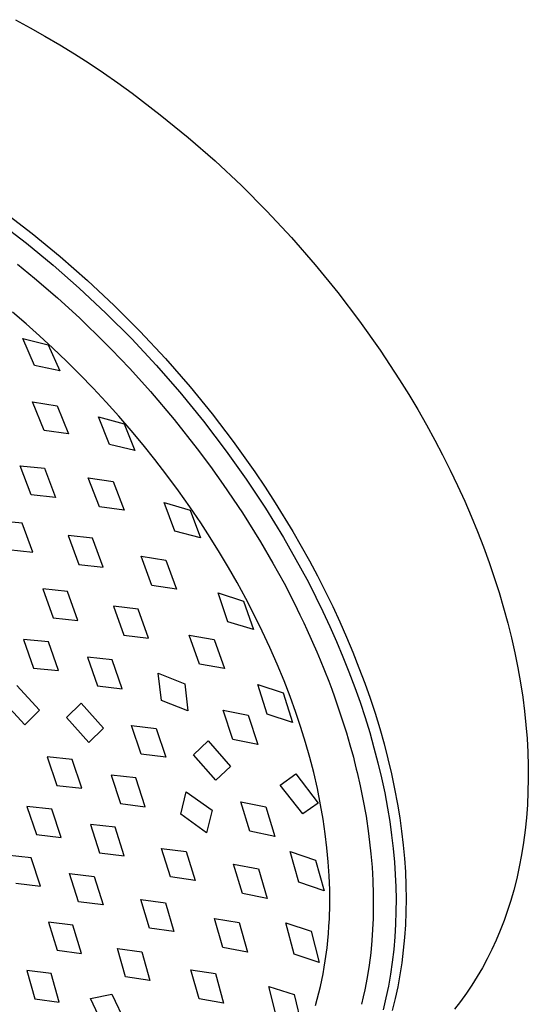
# Model space of a CAD drawing. Units: millimetres. Extents: x -177 to 168, y -295 to 299.
# Drawn here: x -97 to -45, y -153 to -52 of the extents above; entities that cross this region are included whole.
import ezdxf

# ---------------------------------------------------------------- set-up
doc = ezdxf.new("R2010")
doc.units = ezdxf.units.MM
doc.header["$MEASUREMENT"] = 0
doc.layers.add('Default', color=7, linetype='Continuous', true_color=0x000000)

msp = doc.modelspace()

# ---------------------------------------------------------------- linework, layer by layer
at = {"layer": 'Default', "color": 7, "true_color": 0xffffff}
for p, q in [((-97.91, -51.9), (-96.4, -52.73)), ((-96.4, -52.73), (-94.89, -53.58)), ((-94.89, -53.58), (-93.36, -54.49)), ((-93.36, -54.49), (-91.85, -55.42)), ((-91.85, -55.42), (-90.36, -56.38)), ((-90.36, -56.38), (-88.88, -57.37)), ((-88.88, -57.37), (-87.4, -58.4)), ((-87.4, -58.4), (-85.93, -59.46)), ((-85.93, -59.46), (-83.05, -61.66)), ((-83.05, -61.66), (-80.2, -63.99)), ((-80.2, -63.99), (-77.43, -66.41)), ((-77.43, -66.41), (-74.73, -68.94)), ((-74.73, -68.94), (-72.12, -71.57)), ((-99.01, -71.72), (-96.22, -73.86)), ((-72.12, -71.57), (-69.59, -74.28)), ((-99.58, -72.73), (-96.8, -74.87)), ((-96.22, -73.86), (-93.33, -76.23)), ((-69.59, -74.28), (-67.15, -77.08)), ((-96.8, -74.87), (-94.05, -77.13)), ((-93.33, -76.23), (-90.52, -78.69)), ((-97.72, -77.01), (-95.97, -78.45)), ((-94.05, -77.13), (-91.38, -79.47)), ((-67.15, -77.08), (-64.82, -79.94)), ((-95.97, -78.45), (-93.62, -80.48)), ((-90.52, -78.69), (-87.8, -81.25)), ((-91.38, -79.47), (-88.64, -82.04)), ((-93.62, -80.48), (-91.32, -82.58)), ((-64.82, -79.94), (-62.59, -82.87)), ((-87.8, -81.25), (-85.16, -83.9)), ((-96.82, -83.16), (-98.22, -81.96)), ((-91.32, -82.58), (-88.74, -85.09)), ((-88.64, -82.04), (-85.99, -84.7)), ((-62.59, -82.87), (-60.49, -85.85)), ((-95.44, -84.39), (-96.82, -83.16)), ((-85.16, -83.9), (-82.53, -86.71)), ((-97.16, -84.65), (-94.55, -85.3)), ((-95.98, -87.41), (-97.16, -84.65)), ((-94.08, -85.64), (-95.44, -84.39)), ((-85.99, -84.7), (-83.47, -87.4)), ((-94.55, -85.3), (-93.37, -87.96)), ((-92.68, -86.99), (-94.08, -85.64)), ((-88.74, -85.09), (-88.05, -85.79)), ((-88.05, -85.79), (-86.23, -87.7)), ((-60.49, -85.85), (-58.48, -88.89)), ((-91.3, -88.36), (-92.68, -86.99)), ((-82.53, -86.71), (-80, -89.62)), ((-93.37, -87.96), (-95.98, -87.41)), ((-86.23, -87.7), (-85.56, -88.42)), ((-83.47, -87.4), (-81.03, -90.18)), ((-89.95, -89.76), (-91.3, -88.36)), ((-85.56, -88.42), (-84.05, -90.11)), ((-58.48, -88.89), (-57.54, -90.42)), ((-88.62, -91.18), (-89.95, -89.76)), ((-80, -89.62), (-77.74, -92.39)), ((-84.05, -90.11), (-81.61, -92.99)), ((-81.03, -90.18), (-78.6, -93.16)), ((-57.54, -90.42), (-56.62, -91.95)), ((-94.98, -94.12), (-96.17, -91.17)), ((-96.17, -91.17), (-93.63, -91.56)), ((-93.63, -91.56), (-92.46, -94.46)), ((-87.32, -92.62), (-88.62, -91.18)), ((-56.62, -91.95), (-55.73, -93.51)), ((-89.4, -92.69), (-86.77, -93.42)), ((-88.28, -95.54), (-89.4, -92.69)), ((-86.05, -94.09), (-87.32, -92.62)), ((-81.61, -92.99), (-79.26, -95.97)), ((-77.74, -92.39), (-75.57, -95.24)), ((-86.77, -93.42), (-85.65, -96.17)), ((-78.6, -93.16), (-76.28, -96.22)), ((-55.73, -93.51), (-54.87, -95.08)), ((-92.46, -94.46), (-94.98, -94.12)), ((-84.81, -95.59), (-86.05, -94.09)), ((-54.87, -95.08), (-54.06, -96.62)), ((-85.65, -96.17), (-88.28, -95.54)), ((-83.6, -97.1), (-84.81, -95.59)), ((-79.26, -95.97), (-77.9, -97.79)), ((-75.57, -95.24), (-73.36, -98.34)), ((-82.37, -98.69), (-83.6, -97.1)), ((-76.28, -96.22), (-74.22, -99.12)), ((-54.06, -96.62), (-53.28, -98.18)), ((-97.45, -97.72), (-94.95, -97.98)), ((-96.32, -100.71), (-97.45, -97.72)), ((-94.95, -97.98), (-93.81, -100.97)), ((-77.9, -97.79), (-76.58, -99.64)), ((-89.3, -101.94), (-90.44, -98.96)), ((-90.44, -98.96), (-87.9, -99.34)), ((-81.18, -100.3), (-82.37, -98.69)), ((-74.22, -99.12), (-72.26, -102.08)), ((-73.36, -98.34), (-72.29, -99.92)), ((-53.28, -98.18), (-52.52, -99.76)), ((-87.9, -99.34), (-86.76, -102.28)), ((-76.58, -99.64), (-74.62, -102.56)), ((-72.29, -99.92), (-71.26, -101.52)), ((-52.52, -99.76), (-51.8, -101.35)), ((-93.81, -100.97), (-96.32, -100.71)), ((-80.03, -101.93), (-81.18, -100.3)), ((-86.76, -102.28), (-89.3, -101.94)), ((-81.57, -104.43), (-82.64, -101.5)), ((-82.64, -101.5), (-80, -102.3)), ((-78.9, -103.59), (-80.03, -101.93)), ((-72.26, -102.08), (-70.4, -105.11)), ((-71.26, -101.52), (-69.45, -104.47)), ((-51.8, -101.35), (-51.13, -102.91)), ((-80, -102.3), (-78.94, -105.14)), ((-74.62, -102.56), (-72.76, -105.55)), ((-51.13, -102.91), (-50.49, -104.47)), ((-97.22, -103.62), (-99.75, -103.37)), ((-96.13, -106.59), (-97.22, -103.62)), ((-77.92, -105.1), (-78.9, -103.59)), ((-92.52, -104.9), (-91.43, -107.88)), ((-90, -105.17), (-92.52, -104.9)), ((-88.9, -108.16), (-90, -105.17)), ((-78.94, -105.14), (-81.57, -104.43)), ((-76.97, -106.63), (-77.92, -105.1)), ((-70.4, -105.11), (-68.65, -108.21)), ((-69.45, -104.47), (-67.74, -107.49)), ((-50.49, -104.47), (-49.87, -106.05)), ((-72.76, -105.55), (-71.49, -107.73)), ((-49.87, -106.05), (-49.29, -107.65)), ((-98.67, -106.34), (-96.13, -106.59)), ((-83.93, -110.02), (-85.03, -107.03)), ((-85.03, -107.03), (-82.47, -107.43)), ((-76.05, -108.17), (-76.97, -106.63)), ((-91.43, -107.88), (-88.9, -108.16)), ((-82.47, -107.43), (-81.38, -110.39)), ((-75.15, -109.73), (-76.05, -108.17)), ((-71.49, -107.73), (-70.35, -109.8)), ((-68.65, -108.21), (-67.85, -109.7)), ((-67.74, -107.49), (-66.91, -109.04)), ((-49.29, -107.65), (-48.77, -109.2)), ((-66.91, -109.04), (-66.12, -110.6)), ((-48.77, -109.2), (-48.27, -110.75)), ((-81.38, -110.39), (-83.93, -110.02)), ((-74.26, -111.37), (-75.15, -109.73)), ((-70.35, -109.8), (-69.27, -111.89)), ((-67.85, -109.7), (-67.08, -111.21)), ((-95.12, -110.38), (-94.06, -113.34)), ((-92.58, -110.64), (-95.12, -110.38)), ((-91.51, -113.61), (-92.58, -110.64)), ((-76.11, -113.77), (-77.12, -110.78)), ((-77.12, -110.78), (-74.5, -111.62)), ((-67.08, -111.21), (-66.35, -112.71)), ((-66.12, -110.6), (-65.35, -112.18)), ((-48.27, -110.75), (-47.81, -112.32)), ((-87.85, -112.16), (-86.79, -115.13)), ((-85.31, -112.45), (-87.85, -112.16)), ((-74.5, -111.62), (-73.48, -114.56)), ((-73.4, -113.03), (-74.26, -111.37)), ((-69.27, -111.89), (-68.71, -113.03)), ((-65.35, -112.18), (-64.61, -113.77)), ((-84.25, -115.43), (-85.31, -112.45)), ((-72.58, -114.71), (-73.4, -113.03)), ((-68.71, -113.03), (-68.32, -113.86)), ((-66.35, -112.71), (-65.65, -114.23)), ((-47.81, -112.32), (-47.38, -113.9)), ((-94.06, -113.34), (-91.51, -113.61)), ((-73.48, -114.56), (-76.11, -113.77)), ((-68.32, -113.86), (-67.99, -114.55)), ((-65.65, -114.23), (-64.96, -115.78)), ((-64.61, -113.77), (-63.93, -115.32)), ((-47.38, -113.9), (-47, -115.42)), ((-86.79, -115.13), (-84.25, -115.43)), ((-79.03, -118.12), (-80.08, -115.13)), ((-80.08, -115.13), (-77.51, -115.59)), ((-71.79, -116.4), (-72.58, -114.71)), ((-67.99, -114.55), (-66.98, -116.83)), ((-97.11, -115.57), (-96.07, -118.51)), ((-94.54, -115.82), (-97.11, -115.57)), ((-93.51, -118.77), (-94.54, -115.82)), ((-77.51, -115.59), (-76.47, -118.57)), ((-64.96, -115.78), (-64.3, -117.34)), ((-63.93, -115.32), (-63.27, -116.89)), ((-47, -115.42), (-46.65, -116.96)), ((-71.05, -118.1), (-71.79, -116.4)), ((-66.98, -116.83), (-66.63, -117.66)), ((-64.3, -117.34), (-63.68, -118.91)), ((-63.27, -116.89), (-62.65, -118.47)), ((-46.65, -116.96), (-46.34, -118.5)), ((-90.53, -117.39), (-89.5, -120.34)), ((-87.99, -117.67), (-90.53, -117.39)), ((-86.95, -120.63), (-87.99, -117.67)), ((-76.47, -118.57), (-79.03, -118.12)), ((-70.34, -119.81), (-71.05, -118.1)), ((-66.63, -117.66), (-65.75, -119.87)), ((-96.07, -118.51), (-93.51, -118.77)), ((-82.92, -121.84), (-83.26, -119.05)), ((-83.26, -119.05), (-80.54, -120.12)), ((-63.68, -118.91), (-63.08, -120.49)), ((-62.65, -118.47), (-62.05, -120.06)), ((-46.34, -118.5), (-46.07, -120.04)), ((-95.45, -122.84), (-97.78, -120.3)), ((-89.5, -120.34), (-86.95, -120.63)), ((-80.54, -120.12), (-80.21, -122.92)), ((-73.05, -120.19), (-70.44, -121.07)), ((-72.08, -123.26), (-73.05, -120.19)), ((-69.72, -121.44), (-70.34, -119.81)), ((-65.75, -119.87), (-65.44, -120.69)), ((-62.05, -120.06), (-61.51, -121.6)), ((-46.07, -120.04), (-45.84, -121.49)), ((-70.44, -121.07), (-69.48, -124.1)), ((-65.44, -120.69), (-65.17, -121.45)), ((-63.08, -120.49), (-62.54, -122.03)), ((-99.28, -121.8), (-96.96, -124.33)), ((-92.68, -123.6), (-91.19, -122.11)), ((-91.19, -122.11), (-88.88, -124.68)), ((-80.21, -122.92), (-82.92, -121.84)), ((-69.13, -123.08), (-69.72, -121.44)), ((-65.17, -121.45), (-64.91, -122.18)), ((-64.91, -122.18), (-64.3, -124.02)), ((-62.54, -122.03), (-62.03, -123.58)), ((-61.51, -121.6), (-61, -123.15)), ((-45.84, -121.49), (-45.66, -122.93)), ((-96.96, -124.33), (-95.45, -122.84)), ((-75.6, -125.85), (-76.59, -122.84)), ((-76.59, -122.84), (-74.02, -123.35)), ((-74.02, -123.35), (-73.03, -126.36)), ((-69.48, -124.1), (-72.08, -123.26)), ((-68.62, -124.6), (-69.13, -123.08)), ((-61, -123.15), (-60.52, -124.71)), ((-45.66, -122.93), (-45.51, -124.35)), ((-90.38, -126.15), (-92.68, -123.6)), ((-85.02, -127.36), (-86.01, -124.4)), ((-86.01, -124.4), (-83.48, -124.71)), ((-64.3, -124.02), (-63.94, -125.15)), ((-62.03, -123.58), (-61.55, -125.13)), ((-45.51, -124.35), (-45.4, -125.76)), ((-88.88, -124.68), (-90.38, -126.15)), ((-83.48, -124.71), (-82.48, -127.67)), ((-68.14, -126.14), (-68.62, -124.6)), ((-63.94, -125.15), (-63.58, -126.4)), ((-61.55, -125.13), (-61.11, -126.7)), ((-60.52, -124.71), (-60.08, -126.29)), ((-79.63, -127.42), (-78.14, -125.97)), ((-78.14, -125.97), (-75.86, -128.61)), ((-73.03, -126.36), (-75.6, -125.85)), ((-67.71, -127.69), (-68.14, -126.14)), ((-63.58, -126.4), (-63.23, -127.66)), ((-60.08, -126.29), (-59.68, -127.82)), ((-45.4, -125.76), (-45.32, -127.16)), ((-82.48, -127.67), (-85.02, -127.36)), ((-77.36, -130.04), (-79.63, -127.42)), ((-61.11, -126.7), (-60.71, -128.23)), ((-45.32, -127.16), (-45.27, -128.54)), ((-94.65, -127.64), (-93.66, -130.56)), ((-92.09, -127.91), (-94.65, -127.64)), ((-91.11, -130.84), (-92.09, -127.91)), ((-67.3, -129.25), (-67.71, -127.69)), ((-63.23, -127.66), (-63.14, -128.02)), ((-63.14, -128.02), (-62.93, -128.88)), ((-60.71, -128.23), (-60.34, -129.78)), ((-59.68, -127.82), (-59.32, -129.37)), ((-75.86, -128.61), (-77.36, -130.04)), ((-70.74, -130.53), (-69.15, -129.38)), ((-69.15, -129.38), (-66.85, -132.38)), ((-66.92, -130.89), (-67.3, -129.25)), ((-62.93, -128.88), (-62.84, -129.25)), ((-62.84, -129.25), (-62.53, -130.61)), ((-59.32, -129.37), (-58.99, -130.93)), ((-45.27, -128.54), (-45.27, -129.9)), ((-88.1, -129.5), (-87.13, -132.44)), ((-85.56, -129.8), (-88.1, -129.5)), ((-84.6, -132.75), (-85.56, -129.8)), ((-60.34, -129.78), (-60.01, -131.33)), ((-45.27, -129.9), (-45.3, -131.24)), ((-93.66, -130.56), (-91.11, -130.84)), ((-80.95, -133.53), (-80.38, -131.22)), ((-80.38, -131.22), (-77.74, -133.11)), ((-68.41, -133.47), (-70.74, -130.53)), ((-66.59, -132.55), (-66.92, -130.89)), ((-62.53, -130.61), (-62.25, -131.97)), ((-60.01, -131.33), (-59.72, -132.89)), ((-58.99, -130.93), (-58.69, -132.49)), ((-45.3, -131.24), (-45.36, -132.57)), ((-87.13, -132.44), (-84.6, -132.75)), ((-73.85, -135.28), (-74.79, -132.26)), ((-74.79, -132.26), (-72.22, -132.78)), ((-66.85, -132.38), (-68.41, -133.47)), ((-62.25, -131.97), (-61.93, -133.73)), ((-58.69, -132.49), (-58.47, -133.88)), ((-96.75, -132.72), (-95.77, -135.62)), ((-94.2, -132.99), (-96.75, -132.72)), ((-93.23, -135.9), (-94.2, -132.99)), ((-77.74, -133.11), (-78.32, -135.42)), ((-72.22, -132.78), (-71.29, -135.82)), ((-66.33, -134.04), (-66.59, -132.55)), ((-59.72, -132.89), (-59.49, -134.27)), ((-45.36, -132.57), (-45.46, -133.88)), ((-78.32, -135.42), (-80.95, -133.53)), ((-66.11, -135.53), (-66.33, -134.04)), ((-61.93, -133.73), (-61.66, -135.51)), ((-59.49, -134.27), (-59.3, -135.66)), ((-58.47, -133.88), (-58.27, -135.28)), ((-45.46, -133.88), (-45.59, -135.17)), ((-90.23, -134.57), (-89.28, -137.49)), ((-87.69, -134.87), (-90.23, -134.57)), ((-86.75, -137.81), (-87.69, -134.87)), ((-71.29, -135.82), (-73.85, -135.28)), ((-65.94, -136.97), (-66.11, -135.53)), ((-61.66, -135.51), (-61.42, -137.58)), ((-58.27, -135.28), (-58.11, -136.69)), ((-45.59, -135.17), (-45.75, -136.44)), ((-95.77, -135.62), (-93.23, -135.9)), ((-59.3, -135.66), (-59.14, -137.06)), ((-45.75, -136.44), (-45.95, -137.69)), ((-89.28, -137.49), (-86.75, -137.81)), ((-82, -139.97), (-82.92, -137.03)), ((-82.92, -137.03), (-80.39, -137.36)), ((-80.39, -137.36), (-79.48, -140.32)), ((-68.81, -140.52), (-69.7, -137.36)), ((-69.7, -137.36), (-67.1, -138.23)), ((-65.8, -138.41), (-65.94, -136.97)), ((-59.14, -137.06), (-59.01, -138.46)), ((-58.11, -136.69), (-57.98, -138.09)), ((-96.31, -138.02), (-98.85, -137.74)), ((-95.36, -140.91), (-96.31, -138.02)), ((-67.1, -138.23), (-66.24, -141.4)), ((-65.71, -139.85), (-65.8, -138.41)), ((-61.42, -137.58), (-61.31, -138.96)), ((-59.01, -138.46), (-58.93, -139.72)), ((-57.98, -138.09), (-57.89, -139.46)), ((-45.95, -137.69), (-46.19, -138.92)), ((-74.62, -141.67), (-75.53, -138.66)), ((-75.53, -138.66), (-72.98, -139.13)), ((-72.98, -139.13), (-72.08, -142.18)), ((-61.31, -138.96), (-61.23, -140.34)), ((-57.89, -139.46), (-57.84, -140.84)), ((-46.19, -138.92), (-46.46, -140.12)), ((-91.44, -142.51), (-92.37, -139.6)), ((-92.37, -139.6), (-89.85, -139.91)), ((-89.85, -139.91), (-88.93, -142.83)), ((-79.48, -140.32), (-82, -139.97)), ((-66.24, -141.4), (-68.81, -140.52)), ((-65.66, -141.3), (-65.71, -139.85)), ((-61.23, -140.34), (-61.18, -141.73)), ((-58.93, -139.72), (-58.87, -140.99)), ((-46.46, -140.12), (-46.76, -141.31)), ((-97.88, -140.62), (-95.36, -140.91)), ((-65.65, -142.79), (-65.66, -141.3)), ((-58.87, -140.99), (-58.85, -142.25)), ((-57.84, -140.84), (-57.82, -142.21)), ((-46.76, -141.31), (-47.07, -142.38)), ((-88.93, -142.83), (-91.44, -142.51)), ((-84.16, -145.22), (-85.04, -142.28)), ((-85.04, -142.28), (-82.53, -142.62)), ((-82.53, -142.62), (-81.65, -145.57)), ((-72.08, -142.18), (-74.62, -141.67)), ((-61.18, -141.73), (-61.18, -143.12)), ((-58.85, -142.25), (-58.86, -143.51)), ((-57.82, -142.21), (-57.84, -143.58)), ((-47.07, -142.38), (-47.4, -143.43)), ((-65.69, -144.28), (-65.65, -142.79)), ((-61.18, -143.12), (-61.2, -144.24)), ((-58.86, -143.51), (-58.9, -144.82)), ((-57.84, -143.58), (-57.89, -144.89)), ((-47.4, -143.43), (-47.76, -144.46)), ((-92.03, -144.91), (-94.53, -144.6)), ((-94.53, -144.6), (-93.64, -147.5)), ((-76.64, -147.22), (-77.5, -144.23)), ((-77.5, -144.23), (-74.97, -144.66)), ((-65.73, -145.02), (-65.69, -144.28)), ((-61.2, -144.24), (-61.25, -145.37)), ((-47.76, -144.46), (-48.15, -145.47)), ((-91.15, -147.83), (-92.03, -144.91)), ((-81.65, -145.57), (-84.16, -145.22)), ((-74.97, -144.66), (-74.11, -147.69)), ((-69.31, -147.89), (-70.16, -144.69)), ((-70.16, -144.69), (-67.56, -145.54)), ((-67.56, -145.54), (-66.75, -148.76)), ((-65.79, -145.77), (-65.73, -145.02)), ((-61.25, -145.37), (-61.33, -146.5)), ((-58.9, -144.82), (-58.97, -146.13)), ((-57.89, -144.89), (-57.97, -146.19)), ((-48.15, -145.47), (-48.57, -146.46)), ((-65.93, -147.25), (-65.85, -146.51)), ((-65.85, -146.51), (-65.79, -145.77)), ((-61.33, -146.5), (-61.45, -147.77)), ((-58.97, -146.13), (-59.09, -147.43)), ((-57.97, -146.19), (-58.1, -147.49)), ((-48.57, -146.46), (-49.02, -147.42)), ((-93.64, -147.5), (-91.15, -147.83)), ((-87.45, -147.31), (-84.95, -147.65)), ((-86.61, -150.24), (-87.45, -147.31)), ((-84.95, -147.65), (-84.12, -150.59)), ((-74.11, -147.69), (-76.64, -147.22)), ((-66.11, -148.59), (-65.93, -147.25)), ((-59.09, -147.43), (-59.24, -148.73)), ((-58.1, -147.49), (-58.26, -148.79)), ((-49.02, -147.42), (-49.49, -148.37)), ((-66.75, -148.76), (-69.31, -147.89)), ((-66.22, -149.25), (-66.11, -148.59)), ((-61.45, -147.77), (-61.61, -149.03)), ((-49.49, -148.37), (-49.98, -149.29)), ((-94.26, -149.9), (-96.75, -149.59)), ((-96.75, -149.59), (-95.94, -152.49)), ((-79.07, -152.49), (-79.9, -149.5)), ((-79.9, -149.5), (-77.38, -149.9)), ((-66.34, -149.91), (-66.22, -149.25)), ((-61.61, -149.03), (-61.81, -150.29)), ((-59.24, -148.73), (-59.42, -149.96)), ((-58.26, -148.79), (-58.45, -150.02)), ((-49.98, -149.29), (-50.5, -150.19)), ((-93.45, -152.82), (-94.26, -149.9)), ((-84.12, -150.59), (-86.61, -150.24)), ((-77.38, -149.9), (-76.55, -152.94)), ((-66.61, -151.23), (-66.47, -150.57)), ((-66.47, -150.57), (-66.34, -149.91)), ((-61.81, -150.29), (-62.05, -151.55)), ((-59.42, -149.96), (-59.63, -151.18)), ((-58.45, -150.02), (-58.67, -151.25)), ((-50.5, -150.19), (-51.05, -151.07)), ((-71.09, -154.48), (-71.91, -151.24)), ((-71.91, -151.24), (-69.31, -152.05)), ((-66.77, -151.89), (-66.61, -151.23)), ((-62.05, -151.55), (-62.22, -152.3)), ((-59.63, -151.18), (-59.88, -152.4)), ((-58.67, -151.25), (-58.93, -152.47)), ((-51.05, -151.07), (-51.62, -151.92)), ((-95.94, -152.49), (-93.45, -152.82)), ((-90.23, -152.45), (-88.04, -152.01)), ((-88.84, -155.37), (-90.23, -152.45)), ((-88.04, -152.01), (-86.64, -154.95)), ((-76.55, -152.94), (-79.07, -152.49)), ((-69.31, -152.05), (-68.53, -155.32)), ((-67.11, -153.16), (-66.94, -152.54)), ((-66.94, -152.54), (-66.77, -151.89)), ((-62.22, -152.3), (-62.4, -153.05)), ((-59.88, -152.4), (-60.17, -153.61)), ((-58.93, -152.47), (-59.23, -153.68)), ((-51.62, -151.92), (-52.22, -152.75)), ((-52.22, -152.75), (-52.84, -153.55))]:
    msp.add_line(p, q, dxfattribs=at)

doc.saveas('drawing.dxf')
